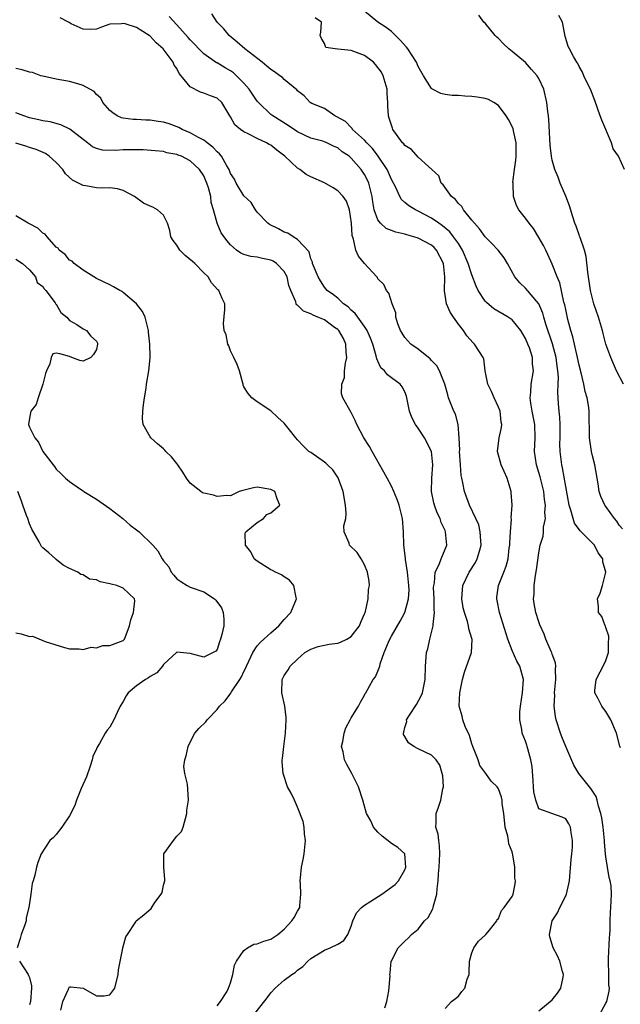
# Model space of a CAD drawing. Units: inches. Extents: x 2598000 to 2601000, y 1497000 to 1500000.
# Drawn here: x 2598296 to 2598385, y 1498757 to 1498903 of the extents above; entities that cross this region are included whole.
import ezdxf

# ---------------------------------------------------------------- set-up
doc = ezdxf.new("R2010")
doc.units = ezdxf.units.IN
doc.header["$MEASUREMENT"] = 0
doc.layers.add('LD25981497_2ft', color=254, linetype='Continuous')

msp = doc.modelspace()

# ---------------------------------------------------------------- linework, layer by layer
at = {"layer": 'LD25981497_2ft'}
for points, elevation in [([(2598385.45, 1498827.45), (2598385, 1498828.02), (2598384.62, 1498828.62), (2598384.28, 1498829), (2598383, 1498830.78), (2598382.82, 1498831), (2598382.26, 1498832.26), (2598382.01, 1498833), (2598381.86, 1498834.14), (2598381.37, 1498837), (2598381, 1498838.36), (2598380.85, 1498839), (2598380.53, 1498841), (2598380.51, 1498845), (2598380.45, 1498845.55), (2598380.2, 1498847), (2598379.92, 1498847.92), (2598379.71, 1498849), (2598379.31, 1498850.69), (2598379, 1498851.87), (2598378.77, 1498853), (2598378.06, 1498856.06), (2598377.78, 1498857), (2598377.33, 1498858.67), (2598377, 1498860.13), (2598376.86, 1498860.86), (2598376.74, 1498861.26), (2598376.11, 1498864.11), (2598375.72, 1498865), (2598375, 1498866.93), (2598374.35, 1498868.35), (2598374.03, 1498869), (2598373.67, 1498869.67), (2598373, 1498870.87), (2598372.21, 1498872.21), (2598371.54, 1498873), (2598371, 1498873.75), (2598370, 1498875), (2598369.64, 1498875.64), (2598369.21, 1498877), (2598369.17, 1498878.83), (2598369.14, 1498879), (2598369.13, 1498879.13), (2598369.37, 1498881), (2598369.58, 1498882.42), (2598369.61, 1498883), (2598369.62, 1498883.62), (2598369.61, 1498885), (2598369.2, 1498886.8), (2598369.14, 1498887.14), (2598368.48, 1498888.48), (2598368.13, 1498889), (2598367, 1498890.54), (2598366.29, 1498891), (2598365.47, 1498891.47), (2598365, 1498891.61), (2598363.81, 1498891.81), (2598363, 1498891.91), (2598361.94, 1498891.94), (2598361, 1498892.04), (2598360.05, 1498892.05), (2598359, 1498892.2), (2598358.37, 1498892.37), (2598357.05, 1498893.05), (2598357, 1498893.09), (2598355.8, 1498895), (2598355, 1498896.37), (2598354.72, 1498897), (2598353.44, 1498899), (2598353.25, 1498899.25), (2598352.32, 1498900.32), (2598351.59, 1498901), (2598351, 1498901.59), (2598350.21, 1498902.21), (2598348.98, 1498903), (2598347, 1498904.62)], 9108), ([(2598359, 1498755.96), (2598359.97, 1498757), (2598360.57, 1498757.43), (2598361, 1498757.79), (2598361.52, 1498758.48), (2598361.94, 1498759), (2598362.32, 1498760.32), (2598362.59, 1498761), (2598362.62, 1498761.38), (2598362.65, 1498763), (2598363, 1498764.25), (2598363.28, 1498765), (2598363.99, 1498766.01), (2598365, 1498766.89), (2598365.1, 1498767), (2598365.64, 1498767.64), (2598366.71, 1498769), (2598366.78, 1498769.22), (2598367, 1498769.37), (2598367.44, 1498770.56), (2598367.84, 1498771), (2598369, 1498772.67), (2598369.17, 1498773), (2598369.48, 1498774.52), (2598369.52, 1498775), (2598369.4, 1498775.4), (2598369.41, 1498777), (2598369.12, 1498778.88), (2598369, 1498779.29), (2598368.52, 1498780.52), (2598368.46, 1498781), (2598368.35, 1498781.64), (2598367.99, 1498783), (2598367.75, 1498785), (2598367.53, 1498786.47), (2598367.51, 1498787), (2598367.43, 1498787.43), (2598367, 1498788.7), (2598366.79, 1498789), (2598365.86, 1498789.86), (2598365.09, 1498791), (2598364.18, 1498792.18), (2598363.92, 1498793), (2598363.26, 1498794.74), (2598363.14, 1498795), (2598363, 1498795.4), (2598362.63, 1498796.63), (2598362, 1498798), (2598361.64, 1498799), (2598361.54, 1498799.54), (2598361.12, 1498801), (2598361.21, 1498803), (2598361.6, 1498805), (2598361.89, 1498806.11), (2598362.95, 1498809), (2598363.04, 1498810.96), (2598363, 1498811.12), (2598362.53, 1498812.53), (2598362.49, 1498813), (2598362.34, 1498813.66), (2598361.88, 1498815), (2598361.7, 1498815.7), (2598361.5, 1498817), (2598361.62, 1498818.38), (2598361.65, 1498819), (2598362.6, 1498821), (2598363.54, 1498822.46), (2598363.81, 1498823), (2598364.13, 1498824.13), (2598364.4, 1498825), (2598364.33, 1498825.67), (2598364.26, 1498827), (2598364.03, 1498828.03), (2598363.6, 1498829), (2598362.66, 1498831), (2598361.88, 1498833), (2598361.67, 1498834.33), (2598361.51, 1498835), (2598361.42, 1498835.42), (2598361.33, 1498837), (2598361.18, 1498839), (2598361.19, 1498839.19), (2598361.12, 1498841), (2598360.95, 1498843), (2598360.54, 1498844.54), (2598360.32, 1498845), (2598359.54, 1498847), (2598359.41, 1498847.41), (2598358.96, 1498849), (2598358.17, 1498851), (2598357.76, 1498851.76), (2598357, 1498852.57), (2598356.8, 1498852.8), (2598355, 1498854.24), (2598353.92, 1498855), (2598353, 1498856), (2598352.61, 1498856.61), (2598352.38, 1498857), (2598351.96, 1498858.03), (2598351.67, 1498859), (2598351.65, 1498859.65), (2598351.09, 1498861), (2598350.6, 1498862.6), (2598350.27, 1498863), (2598349.87, 1498863.87), (2598349, 1498864.72), (2598348.91, 1498864.91), (2598348.83, 1498865), (2598347, 1498867.02), (2598346.11, 1498868.11), (2598345.71, 1498869), (2598345.37, 1498870.63), (2598345.16, 1498871.16), (2598345.04, 1498873), (2598344.73, 1498875), (2598344.29, 1498876.29), (2598343.78, 1498877), (2598343, 1498877.86), (2598342.29, 1498878.29), (2598341.01, 1498879.01), (2598339, 1498879.94), (2598338.29, 1498880.29), (2598337.36, 1498881), (2598337, 1498881.22), (2598335.1, 1498883), (2598333.89, 1498883.89), (2598333, 1498884.64), (2598332.75, 1498884.75), (2598332.36, 1498885), (2598331, 1498885.64), (2598329.64, 1498886.36), (2598329, 1498886.64), (2598328.47, 1498887), (2598327.66, 1498887.66), (2598327, 1498888.86), (2598326.9, 1498889), (2598325.72, 1498891), (2598325, 1498891.67), (2598324.01, 1498892.01), (2598323, 1498892.41), (2598322.54, 1498892.54), (2598321, 1498893.36), (2598319.63, 1498895), (2598319.33, 1498895.33), (2598319, 1498896.06), (2598318.58, 1498896.58), (2598318.46, 1498897), (2598316.96, 1498899), (2598315.89, 1498899.89), (2598315, 1498900.91), (2598314.88, 1498901), (2598313, 1498902.19), (2598311.27, 1498902.73), (2598311, 1498902.8), (2598310.74, 1498902.74), (2598309, 1498902.67), (2598307.74, 1498902.26), (2598307, 1498901.96), (2598306.12, 1498901.88), (2598305, 1498901.94), (2598303.25, 1498902.75), (2598302.92, 1498902.92), (2598302.81, 1498903), (2598301.61, 1498903.61)], 9116), ([(2598373, 1498755.6), (2598375, 1498757.25), (2598375.76, 1498758.24), (2598376.26, 1498759), (2598376.62, 1498760.62), (2598376.68, 1498761), (2598376.51, 1498761.49), (2598376.14, 1498763), (2598375.8, 1498763.8), (2598375.13, 1498765), (2598374.62, 1498766.62), (2598374.6, 1498767), (2598375, 1498769), (2598375.8, 1498770.2), (2598376.11, 1498771), (2598377, 1498772.76), (2598377.11, 1498773), (2598377.46, 1498774.54), (2598377.55, 1498775), (2598377.62, 1498775.62), (2598377.82, 1498778.18), (2598377.92, 1498779), (2598377.99, 1498779.99), (2598378.03, 1498781), (2598377.81, 1498782.19), (2598377.7, 1498783), (2598377.48, 1498783.48), (2598377, 1498784.23), (2598376.47, 1498784.47), (2598374.93, 1498785), (2598373, 1498785.72), (2598372.55, 1498787), (2598372.26, 1498788.26), (2598372.22, 1498789), (2598372.13, 1498789.87), (2598372.01, 1498792.01), (2598371.82, 1498793), (2598371.34, 1498794.66), (2598371.26, 1498795), (2598371.19, 1498795.19), (2598371, 1498795.8), (2598370.52, 1498797), (2598370.46, 1498797.54), (2598370.16, 1498799), (2598370.18, 1498800.18), (2598370.27, 1498801), (2598370.57, 1498803), (2598370.71, 1498805), (2598370.16, 1498807), (2598369.71, 1498807.71), (2598369, 1498809.33), (2598368.37, 1498811), (2598367.11, 1498815), (2598366.79, 1498816.79), (2598366.74, 1498817), (2598366.75, 1498817.25), (2598366.97, 1498819), (2598367.75, 1498821), (2598368.12, 1498821.88), (2598368.4, 1498823), (2598368.58, 1498824.58), (2598368.66, 1498825), (2598368.66, 1498825.34), (2598368.76, 1498827), (2598368.91, 1498828.91), (2598368.89, 1498829.11), (2598369.03, 1498831), (2598368.89, 1498832.89), (2598368.86, 1498833), (2598368.25, 1498835), (2598367.37, 1498837), (2598366.82, 1498839), (2598367.07, 1498841), (2598367.42, 1498842.58), (2598367.45, 1498843), (2598367.38, 1498843.38), (2598367.24, 1498845), (2598367, 1498845.6), (2598366.33, 1498847), (2598365.93, 1498847.93), (2598365.39, 1498849), (2598365, 1498851), (2598364.8, 1498852.8), (2598364.71, 1498853), (2598364.14, 1498853.86), (2598363.42, 1498855), (2598363.19, 1498855.19), (2598362.24, 1498856.24), (2598361.76, 1498857), (2598361, 1498857.98), (2598360.26, 1498859), (2598359.75, 1498859.75), (2598359.23, 1498861), (2598358.93, 1498862.93), (2598358.97, 1498865.03), (2598358.76, 1498867), (2598357.75, 1498869), (2598357.38, 1498869.38), (2598357, 1498869.72), (2598355, 1498870.8), (2598354.35, 1498871), (2598353.28, 1498871.28), (2598353, 1498871.37), (2598351.66, 1498871.66), (2598351, 1498871.94), (2598350.22, 1498872.22), (2598349.38, 1498873), (2598349, 1498873.52), (2598348.44, 1498875), (2598348.21, 1498876.21), (2598348.12, 1498877), (2598347.82, 1498878.18), (2598347.64, 1498879), (2598347.44, 1498879.44), (2598347, 1498880.27), (2598346.5, 1498881), (2598345, 1498882.73), (2598344.68, 1498883), (2598343.67, 1498883.67), (2598343, 1498884.23), (2598342.44, 1498884.44), (2598341.39, 1498885), (2598341, 1498885.16), (2598340.77, 1498885.23), (2598339, 1498885.69), (2598337, 1498886.62), (2598335.58, 1498887.58), (2598333.29, 1498889), (2598333, 1498889.23), (2598331.16, 1498891), (2598331, 1498891.19), (2598330.26, 1498892.26), (2598329.78, 1498893), (2598329, 1498893.91), (2598327.91, 1498895), (2598327.43, 1498895.43), (2598327, 1498895.73), (2598326.18, 1498896.18), (2598325, 1498896.9), (2598324.92, 1498896.92), (2598323, 1498898.26), (2598322.27, 1498899), (2598321.67, 1498899.67), (2598321, 1498900.35), (2598320.7, 1498900.7), (2598319, 1498902.57), (2598317.83, 1498903.83)], 9114), ([(2598382.05, 1498755), (2598383, 1498756.73), (2598383.13, 1498757), (2598383.49, 1498758.51), (2598383.51, 1498759), (2598383.45, 1498759.45), (2598383.45, 1498761), (2598383.38, 1498763), (2598383.4, 1498763.4), (2598383.51, 1498766.49), (2598383.57, 1498767), (2598383.62, 1498767.62), (2598383.62, 1498769), (2598383.67, 1498770.33), (2598383.73, 1498771), (2598383.84, 1498773), (2598383.76, 1498774.24), (2598383.64, 1498775), (2598383.47, 1498775.47), (2598383, 1498778.54), (2598382.94, 1498779), (2598382.77, 1498780.77), (2598382.77, 1498781), (2598382.58, 1498783), (2598382.38, 1498784.38), (2598382.26, 1498785), (2598381.91, 1498786.09), (2598381.7, 1498787), (2598381.53, 1498787.53), (2598380.77, 1498788.77), (2598380.56, 1498789), (2598378.97, 1498791), (2598378.21, 1498792.21), (2598377, 1498794.99), (2598376.44, 1498796.44), (2598376.23, 1498797), (2598375.59, 1498799), (2598375.49, 1498799.49), (2598375.3, 1498801), (2598375.36, 1498802.64), (2598375.34, 1498803), (2598375.53, 1498805), (2598375.46, 1498806.54), (2598375.51, 1498807), (2598375.49, 1498807.49), (2598375, 1498808.76), (2598374.95, 1498808.95), (2598374.83, 1498809.17), (2598374.03, 1498811), (2598373.77, 1498811.77), (2598373.15, 1498813.15), (2598373, 1498813.57), (2598372.56, 1498815), (2598372.3, 1498816.3), (2598372.22, 1498817), (2598372.3, 1498817.7), (2598372.31, 1498819), (2598372.5, 1498820.5), (2598372.66, 1498821.34), (2598373, 1498823.9), (2598373.21, 1498825), (2598373.62, 1498826.38), (2598373.67, 1498827), (2598373.68, 1498827.68), (2598373.97, 1498829), (2598373.9, 1498829.9), (2598373.98, 1498831), (2598373.85, 1498831.85), (2598373.74, 1498833), (2598373.19, 1498835.19), (2598373, 1498835.85), (2598372.64, 1498837), (2598372.37, 1498839), (2598372.47, 1498841), (2598372.41, 1498843), (2598372.01, 1498845), (2598371.79, 1498846.21), (2598371.69, 1498847), (2598371.78, 1498847.78), (2598371.84, 1498849), (2598372.18, 1498851), (2598372.06, 1498852.06), (2598372.04, 1498853), (2598371.58, 1498854.42), (2598371.37, 1498855), (2598371, 1498855.84), (2598370.29, 1498857), (2598369, 1498858.59), (2598368.41, 1498859), (2598366.26, 1498860.26), (2598365.17, 1498861.17), (2598365, 1498861.37), (2598363.94, 1498863), (2598363.64, 1498863.64), (2598363, 1498865.3), (2598362.47, 1498867), (2598361.62, 1498869), (2598361, 1498869.97), (2598360.28, 1498871), (2598359.72, 1498871.72), (2598358.64, 1498872.64), (2598358.06, 1498873), (2598357, 1498873.78), (2598355, 1498874.82), (2598354.61, 1498875), (2598353.61, 1498875.61), (2598353, 1498876.11), (2598352.53, 1498876.53), (2598352.26, 1498877), (2598351.64, 1498878.36), (2598351, 1498879.55), (2598350.58, 1498880.58), (2598350.38, 1498881), (2598349.01, 1498883.01), (2598348.16, 1498884.16), (2598347.32, 1498885), (2598347, 1498885.38), (2598345.21, 1498887), (2598345.14, 1498887.14), (2598345, 1498887.26), (2598344.17, 1498888.17), (2598342.87, 1498888.88), (2598342.55, 1498889), (2598341, 1498890.1), (2598339.13, 1498890.87), (2598338.9, 1498891), (2598337.99, 1498891.99), (2598337, 1498892.74), (2598336.88, 1498892.88), (2598335, 1498894.45), (2598334.73, 1498894.73), (2598334.37, 1498895), (2598333.56, 1498895.56), (2598333, 1498895.92), (2598332.44, 1498896.44), (2598331.71, 1498897), (2598329.16, 1498899), (2598328.01, 1498900.01), (2598326.79, 1498901), (2598326, 1498902), (2598325.02, 1498903), (2598324.21, 1498904.21)], 9112), ([(2598385.19, 1498794.81), (2598385.07, 1498795.07), (2598384.56, 1498797), (2598383.75, 1498799), (2598383, 1498800.23), (2598382.65, 1498800.65), (2598382.38, 1498801), (2598381.78, 1498802.22), (2598381.34, 1498803), (2598381.35, 1498803.35), (2598381.55, 1498805), (2598382.12, 1498806.12), (2598382.59, 1498807), (2598383, 1498807.85), (2598383.37, 1498809), (2598383.4, 1498810.6), (2598383.45, 1498811), (2598383.43, 1498811.43), (2598383, 1498812.75), (2598382.93, 1498812.93), (2598382.88, 1498813), (2598382.37, 1498814.37), (2598381.89, 1498815), (2598381.9, 1498815.9), (2598381.73, 1498817), (2598382.13, 1498817.87), (2598382.5, 1498819), (2598382.99, 1498821), (2598382.52, 1498822.52), (2598382.52, 1498823), (2598381.86, 1498823.86), (2598381.29, 1498825), (2598381, 1498825.31), (2598379.14, 1498827.14), (2598378.3, 1498828.3), (2598378.09, 1498829), (2598377.78, 1498830.22), (2598377.51, 1498831), (2598376.54, 1498836.54), (2598376.42, 1498837), (2598376.18, 1498839), (2598376.14, 1498840.14), (2598376.16, 1498841), (2598376.15, 1498843), (2598376.11, 1498844.11), (2598376.01, 1498845), (2598375.93, 1498846.07), (2598375.84, 1498847.84), (2598375.9, 1498849), (2598375.93, 1498850.07), (2598375.85, 1498851), (2598375.72, 1498851.72), (2598375.56, 1498853), (2598375.04, 1498855.04), (2598374.06, 1498857.94), (2598373.74, 1498859), (2598373.58, 1498859.58), (2598372.98, 1498860.98), (2598371, 1498863.35), (2598370.14, 1498864.14), (2598369.4, 1498865), (2598368.32, 1498867), (2598367.83, 1498867.83), (2598366.93, 1498869), (2598366, 1498870), (2598365, 1498870.97), (2598364.16, 1498872.16), (2598363.38, 1498873), (2598363, 1498873.48), (2598361.74, 1498875), (2598361.5, 1498875.5), (2598361, 1498875.93), (2598360.54, 1498876.54), (2598359.97, 1498877), (2598358.73, 1498878.73), (2598358.41, 1498879), (2598358.06, 1498880.06), (2598355, 1498882.88), (2598353.98, 1498883.98), (2598353, 1498884.58), (2598352.83, 1498884.83), (2598352.66, 1498885), (2598351.75, 1498886.25), (2598351.23, 1498887), (2598351.16, 1498887.16), (2598351, 1498887.62), (2598350.69, 1498888.69), (2598350.58, 1498889), (2598350.47, 1498890.47), (2598350.47, 1498891), (2598350.35, 1498892.35), (2598350.35, 1498893), (2598349.77, 1498895), (2598349.51, 1498895.51), (2598348.65, 1498896.65), (2598348.32, 1498897), (2598347, 1498897.99), (2598345, 1498898.74), (2598343.03, 1498898.97), (2598342.62, 1498899), (2598341.2, 1498899.2), (2598341, 1498899.78), (2598340.55, 1498900.55), (2598340.36, 1498901), (2598340.49, 1498901.51), (2598340.59, 1498903), (2598339.65, 1498903.65)], 9110), ([(2598385.64, 1498849), (2598384.6, 1498851), (2598383.72, 1498853), (2598383, 1498854.97), (2598382.59, 1498856.59), (2598382.47, 1498857), (2598381.87, 1498859), (2598381.22, 1498861), (2598381, 1498861.77), (2598380.71, 1498863), (2598380.29, 1498865.71), (2598380.03, 1498868.03), (2598379.8, 1498869), (2598379.14, 1498870.86), (2598379.08, 1498871.08), (2598379, 1498871.27), (2598378.56, 1498872.56), (2598378.37, 1498873), (2598378.05, 1498873.95), (2598377.58, 1498875.58), (2598377, 1498877.07), (2598376.17, 1498879), (2598375.87, 1498879.87), (2598375.39, 1498881), (2598375, 1498882.39), (2598374.86, 1498883), (2598374.67, 1498884.67), (2598374.48, 1498888.48), (2598374.43, 1498889), (2598374.34, 1498889.66), (2598374.2, 1498891), (2598373.73, 1498893), (2598373, 1498894.59), (2598372.76, 1498895), (2598371.92, 1498895.92), (2598371, 1498896.95), (2598369, 1498898.61), (2598368.51, 1498899), (2598367.73, 1498899.73), (2598367, 1498900.54), (2598366.73, 1498900.73), (2598366.46, 1498901), (2598365, 1498902.82), (2598364.77, 1498903), (2598364.03, 1498904.03)], 9106), ([(2598385.75, 1498881), (2598384.9, 1498883), (2598384.1, 1498884.1), (2598383.82, 1498885), (2598382.37, 1498888.37), (2598382.14, 1498889), (2598381.33, 1498891.33), (2598380.7, 1498893), (2598380.37, 1498893.63), (2598379.69, 1498895), (2598379.51, 1498895.51), (2598379, 1498896.38), (2598378.8, 1498896.8), (2598378.64, 1498897), (2598378.15, 1498897.85), (2598377.57, 1498899), (2598377.37, 1498899.37), (2598376.91, 1498900.91), (2598376.87, 1498901), (2598376.87, 1498901.13), (2598376.51, 1498903), (2598375.99, 1498903.99)], 9104), ([(2598350.04, 1498756.04), (2598350.32, 1498757), (2598350.6, 1498758.6), (2598350.8, 1498760.8), (2598350.79, 1498761), (2598350.8, 1498761.2), (2598350.98, 1498763), (2598351, 1498763.08), (2598351.99, 1498765), (2598353, 1498766.01), (2598353.54, 1498766.46), (2598354.02, 1498767), (2598355, 1498767.79), (2598355.96, 1498769), (2598356.46, 1498769.54), (2598357.18, 1498770.82), (2598357.22, 1498771), (2598357.26, 1498771.26), (2598357.79, 1498773), (2598357.81, 1498773.81), (2598357.98, 1498775), (2598358.01, 1498776.01), (2598358.11, 1498777), (2598358.23, 1498779), (2598358.18, 1498780.18), (2598358.06, 1498781), (2598357.96, 1498781.96), (2598357.61, 1498783), (2598357.68, 1498783.68), (2598357.66, 1498785), (2598358.05, 1498785.95), (2598358.38, 1498787), (2598358.69, 1498788.69), (2598358.76, 1498789), (2598358.65, 1498790.65), (2598358.58, 1498791), (2598358.24, 1498792.24), (2598357.68, 1498793), (2598357, 1498793.71), (2598355, 1498794.67), (2598354.34, 1498795), (2598353.54, 1498795.54), (2598353, 1498796.52), (2598352.8, 1498796.8), (2598352.78, 1498797), (2598352.85, 1498797.15), (2598353, 1498797.83), (2598353.29, 1498798.71), (2598353.27, 1498799), (2598353.68, 1498799.68), (2598354.72, 1498801.28), (2598355.45, 1498802.55), (2598355.63, 1498803), (2598355.77, 1498803.76), (2598356.04, 1498805), (2598356.08, 1498807), (2598356.26, 1498809), (2598356.42, 1498809.58), (2598356.74, 1498811), (2598357, 1498812.01), (2598357.21, 1498813), (2598357.21, 1498813.21), (2598357.42, 1498815), (2598357.39, 1498815.39), (2598357.38, 1498817), (2598357.3, 1498818.7), (2598357.31, 1498819), (2598357.42, 1498819.42), (2598357.54, 1498821), (2598358.13, 1498822.13), (2598358.42, 1498823), (2598359.29, 1498825), (2598359.09, 1498827), (2598359, 1498827.22), (2598358.41, 1498828.41), (2598358.26, 1498829), (2598357.83, 1498829.83), (2598357.42, 1498831), (2598357.33, 1498831.33), (2598356.97, 1498833), (2598357.04, 1498835), (2598357.18, 1498837), (2598357, 1498839), (2598355.96, 1498841), (2598355, 1498842.45), (2598354.61, 1498843), (2598354.05, 1498844.05), (2598353.72, 1498845), (2598353.32, 1498847), (2598353.25, 1498847.25), (2598353, 1498847.89), (2598352.62, 1498848.62), (2598352.32, 1498849), (2598351, 1498849.96), (2598350.41, 1498850.41), (2598349.99, 1498851), (2598349.44, 1498851.44), (2598349, 1498852.44), (2598348.81, 1498852.81), (2598348.75, 1498853.25), (2598348.21, 1498855), (2598347.87, 1498855.87), (2598347.4, 1498857), (2598347, 1498857.61), (2598345.97, 1498859), (2598345.57, 1498859.57), (2598345, 1498860.07), (2598344.55, 1498860.55), (2598343.87, 1498861), (2598343, 1498861.82), (2598342.36, 1498862.36), (2598341.42, 1498863), (2598341.23, 1498863.23), (2598341, 1498863.47), (2598340.41, 1498864.41), (2598340.07, 1498865), (2598339.36, 1498866.64), (2598339.23, 1498867), (2598339.21, 1498867.21), (2598339, 1498867.71), (2598338.75, 1498868.75), (2598337, 1498870.61), (2598336.33, 1498871), (2598335.55, 1498871.55), (2598335, 1498871.68), (2598334.18, 1498872.18), (2598332.83, 1498872.83), (2598332.59, 1498873), (2598331, 1498874.65), (2598330.71, 1498875), (2598330.08, 1498876.08), (2598329, 1498877.08), (2598327.85, 1498879), (2598327.57, 1498879.57), (2598327, 1498880.44), (2598326.85, 1498880.85), (2598326.79, 1498881), (2598326.45, 1498881.55), (2598325.68, 1498883), (2598325.38, 1498883.38), (2598325, 1498883.67), (2598324.37, 1498884.37), (2598323.51, 1498885), (2598323, 1498885.39), (2598322.2, 1498885.8), (2598321, 1498886.5), (2598319.8, 1498887), (2598319.29, 1498887.29), (2598317.84, 1498887.84), (2598317, 1498888.1), (2598316.19, 1498888.19), (2598315, 1498888.37), (2598314.35, 1498888.35), (2598313, 1498888.45), (2598312.46, 1498888.46), (2598311, 1498888.68), (2598310.74, 1498888.74), (2598310.11, 1498889), (2598309.45, 1498889.45), (2598309, 1498889.84), (2598307.95, 1498891), (2598307.64, 1498891.64), (2598307, 1498892.18), (2598306.64, 1498892.64), (2598306.03, 1498893), (2598305, 1498893.56), (2598304.23, 1498893.77), (2598303, 1498894.14), (2598301, 1498894.48), (2598299, 1498894.91), (2598298.69, 1498895), (2598297.48, 1498895.48), (2598297, 1498895.53), (2598295.9, 1498895.9), (2598295, 1498896.06)], 9118), ([(2598330.46, 1498755), (2598332.47, 1498757.53), (2598333, 1498758.29), (2598333.66, 1498759), (2598335, 1498760.17), (2598336.16, 1498761), (2598336.66, 1498761.34), (2598337, 1498761.64), (2598337.81, 1498762.19), (2598338.52, 1498763), (2598339, 1498763.42), (2598341, 1498764.63), (2598341.89, 1498765), (2598343, 1498765.53), (2598343.91, 1498766.09), (2598344.5, 1498767), (2598345, 1498768.2), (2598345.27, 1498769), (2598345.79, 1498770.21), (2598346.52, 1498771), (2598347, 1498771.37), (2598347.95, 1498771.95), (2598349.56, 1498773), (2598351.55, 1498774.45), (2598352.07, 1498775), (2598353, 1498776.61), (2598353.15, 1498777), (2598353.02, 1498779.02), (2598351.96, 1498779.96), (2598351, 1498780.53), (2598349.63, 1498781.63), (2598349, 1498782.24), (2598348.31, 1498783), (2598347.91, 1498783.91), (2598347.28, 1498785), (2598346.72, 1498787), (2598346.1, 1498789), (2598345.12, 1498791), (2598344.33, 1498792.33), (2598344, 1498793), (2598343.78, 1498794.22), (2598343.58, 1498795), (2598343.73, 1498795.73), (2598343.95, 1498797), (2598344.21, 1498797.79), (2598344.87, 1498799), (2598345, 1498799.26), (2598346.1, 1498801), (2598346.37, 1498801.63), (2598347, 1498802.66), (2598347.11, 1498802.89), (2598347.2, 1498803), (2598348.29, 1498805), (2598348.63, 1498805.37), (2598349, 1498806.26), (2598349.25, 1498807), (2598349.31, 1498807.31), (2598349.93, 1498809), (2598350.56, 1498810.56), (2598350.77, 1498811), (2598351, 1498811.43), (2598352.31, 1498813.69), (2598353, 1498815), (2598353.55, 1498817), (2598353.65, 1498818.35), (2598353.62, 1498819), (2598353.42, 1498821), (2598353.1, 1498822.9), (2598353.1, 1498823.1), (2598352.86, 1498825), (2598352.81, 1498827), (2598352.64, 1498829), (2598352.14, 1498831), (2598351.84, 1498831.84), (2598351.38, 1498833), (2598351, 1498833.82), (2598350.36, 1498835), (2598349.89, 1498835.89), (2598348.11, 1498839), (2598347.73, 1498839.73), (2598346.91, 1498841), (2598345.86, 1498843), (2598345.59, 1498843.59), (2598345, 1498844.82), (2598343.77, 1498847), (2598343.56, 1498847.56), (2598343.59, 1498849), (2598344.01, 1498849.99), (2598344.02, 1498851), (2598344.14, 1498852.14), (2598344.33, 1498853), (2598344.27, 1498853.73), (2598344.18, 1498855), (2598343.84, 1498855.84), (2598343.14, 1498857), (2598343, 1498857.15), (2598342.51, 1498857.49), (2598341, 1498858.61), (2598340.04, 1498859), (2598339.32, 1498859.32), (2598339, 1498859.51), (2598337.9, 1498859.9), (2598337, 1498860.79), (2598336.85, 1498860.85), (2598336.77, 1498861), (2598336.73, 1498861.27), (2598336, 1498863), (2598335.72, 1498863.72), (2598335.43, 1498865), (2598335, 1498865.8), (2598333.84, 1498867), (2598333.34, 1498867.34), (2598333, 1498867.52), (2598331.75, 1498867.75), (2598331, 1498867.96), (2598330.04, 1498868.04), (2598329, 1498868.35), (2598328.54, 1498868.54), (2598327.88, 1498869), (2598327, 1498869.79), (2598326.44, 1498870.44), (2598325.6, 1498871.6), (2598325.02, 1498873), (2598324.47, 1498875), (2598324.1, 1498876.1), (2598324.05, 1498877), (2598323.7, 1498878.3), (2598323.47, 1498879), (2598323.34, 1498879.34), (2598323, 1498880.06), (2598322.37, 1498881), (2598321, 1498882.31), (2598319.67, 1498883), (2598319.18, 1498883.18), (2598319, 1498883.27), (2598317.52, 1498883.52), (2598317, 1498883.68), (2598315.78, 1498883.78), (2598313.95, 1498883.95), (2598313, 1498883.94), (2598311.97, 1498883.97), (2598311, 1498883.94), (2598309.85, 1498883.85), (2598307.89, 1498883.89), (2598307, 1498884.16), (2598306.42, 1498884.42), (2598305.66, 1498885), (2598305, 1498885.48), (2598303.02, 1498887.02), (2598301.67, 1498887.67), (2598300.11, 1498888.11), (2598299, 1498888.29), (2598298.43, 1498888.43), (2598297, 1498888.72), (2598296.17, 1498889), (2598295, 1498889.46)], 9120), ([(2598325, 1498756.36), (2598325.53, 1498757), (2598326.45, 1498758.45), (2598326.7, 1498759), (2598327, 1498759.76), (2598327.35, 1498761), (2598327.59, 1498762.41), (2598327.88, 1498763), (2598329, 1498764.58), (2598329.53, 1498765), (2598330.48, 1498765.52), (2598331, 1498765.57), (2598331.99, 1498766.01), (2598333, 1498766.29), (2598334.07, 1498767), (2598335, 1498767.76), (2598336.17, 1498769), (2598336.48, 1498769.52), (2598337, 1498770.47), (2598337.32, 1498771), (2598337.32, 1498771.32), (2598337.48, 1498773), (2598337.45, 1498774.55), (2598337.4, 1498775), (2598337.43, 1498775.43), (2598337.61, 1498777), (2598337.85, 1498778.15), (2598337.99, 1498779), (2598338.18, 1498781), (2598338.03, 1498781.97), (2598337.97, 1498783), (2598337.85, 1498783.85), (2598337, 1498785.95), (2598336.52, 1498787), (2598336.06, 1498788.06), (2598335.51, 1498789), (2598334.87, 1498791), (2598334.72, 1498792.72), (2598334.72, 1498793), (2598334.76, 1498793.24), (2598334.93, 1498795), (2598335.22, 1498797), (2598335.32, 1498799), (2598335.31, 1498799.31), (2598335.08, 1498801), (2598334.66, 1498803), (2598334.71, 1498805), (2598335, 1498805.57), (2598335.58, 1498806.42), (2598335.9, 1498807), (2598337, 1498808.02), (2598338.1, 1498809), (2598339, 1498809.54), (2598340.06, 1498809.93), (2598341, 1498810.09), (2598341.74, 1498810.26), (2598343, 1498810.41), (2598343.43, 1498810.57), (2598344.36, 1498811), (2598345, 1498811.38), (2598346.24, 1498813), (2598346.44, 1498813.56), (2598347, 1498814.77), (2598347.09, 1498815), (2598347.14, 1498815.14), (2598347.53, 1498817), (2598347.59, 1498818.41), (2598347.72, 1498819), (2598347.67, 1498819.67), (2598347.45, 1498821), (2598347, 1498822.1), (2598346.48, 1498823), (2598345.91, 1498823.91), (2598344.76, 1498825), (2598344.68, 1498825.32), (2598343.97, 1498827), (2598343.91, 1498827.91), (2598344.19, 1498829), (2598344.27, 1498829.73), (2598344.17, 1498831), (2598343.81, 1498833), (2598343.06, 1498835.06), (2598342.27, 1498836.27), (2598341.45, 1498837), (2598341.22, 1498837.22), (2598341, 1498837.4), (2598339, 1498838.81), (2598338.7, 1498839), (2598337.83, 1498839.83), (2598337, 1498840.73), (2598336.72, 1498841), (2598335.79, 1498842.21), (2598335, 1498843.19), (2598334.04, 1498844.04), (2598333, 1498845.06), (2598331, 1498846.38), (2598330.19, 1498847), (2598329.65, 1498847.65), (2598329, 1498848.6), (2598328.87, 1498848.87), (2598328.87, 1498849), (2598328.85, 1498849.15), (2598328.32, 1498851), (2598327.97, 1498851.97), (2598327.51, 1498853), (2598327, 1498853.99), (2598326.74, 1498854.74), (2598326.6, 1498855), (2598326.35, 1498856.35), (2598326.07, 1498857), (2598325.96, 1498858.04), (2598326.16, 1498860.16), (2598326.13, 1498861), (2598325.77, 1498861.77), (2598325.24, 1498863), (2598325.1, 1498863.1), (2598324.15, 1498864.15), (2598323.65, 1498865), (2598323, 1498865.63), (2598321.66, 1498867), (2598321.32, 1498867.32), (2598320.22, 1498868.22), (2598319.45, 1498869), (2598319, 1498869.75), (2598318.44, 1498870.44), (2598318.12, 1498871), (2598317.94, 1498871.94), (2598317.6, 1498873), (2598317, 1498874.23), (2598316.11, 1498875), (2598315.39, 1498875.39), (2598315, 1498875.53), (2598314.02, 1498876.02), (2598312.68, 1498877), (2598311, 1498877.87), (2598310.12, 1498878.12), (2598309, 1498878.27), (2598307.75, 1498878.25), (2598307, 1498878.31), (2598305.43, 1498878.57), (2598305, 1498878.63), (2598304.31, 1498879), (2598303.42, 1498879.42), (2598302.38, 1498880.38), (2598301.99, 1498881), (2598301, 1498882.05), (2598299.93, 1498883), (2598299.39, 1498883.39), (2598298, 1498884), (2598297, 1498884.3), (2598296.49, 1498884.49), (2598295, 1498884.96)], 9122), ([(2598301.69, 1498755.69), (2598301.99, 1498757), (2598302.81, 1498758.81), (2598302.87, 1498759), (2598303, 1498759.18), (2598303.18, 1498759.18), (2598305, 1498758.97), (2598307, 1498757.84), (2598308.16, 1498757.84), (2598309, 1498757.97), (2598309.74, 1498759), (2598310.25, 1498761), (2598310.28, 1498761.72), (2598310.96, 1498764.96), (2598310.95, 1498765), (2598311.38, 1498766.62), (2598311.61, 1498767), (2598312.86, 1498768.86), (2598312.94, 1498769), (2598314.07, 1498769.93), (2598315.15, 1498770.85), (2598315.73, 1498771.73), (2598316.68, 1498773), (2598316.78, 1498773.22), (2598317, 1498774.35), (2598317.18, 1498775), (2598317.19, 1498775.19), (2598317.03, 1498777), (2598317.05, 1498778.95), (2598317.06, 1498779), (2598318.5, 1498781), (2598319, 1498781.62), (2598319.68, 1498782.32), (2598319.94, 1498783), (2598320.47, 1498785), (2598320.47, 1498785.53), (2598320.73, 1498787), (2598320.63, 1498788.63), (2598320.6, 1498789.4), (2598320.2, 1498791), (2598320.04, 1498792.04), (2598320.18, 1498793), (2598320.39, 1498793.61), (2598320.66, 1498795), (2598321, 1498795.63), (2598321.7, 1498797), (2598322.29, 1498797.71), (2598323.32, 1498798.68), (2598323.52, 1498799), (2598325, 1498800.54), (2598325.35, 1498801), (2598326.18, 1498801.82), (2598327.04, 1498802.96), (2598327.14, 1498803.14), (2598328.41, 1498805), (2598328.63, 1498805.37), (2598329, 1498806.17), (2598329.28, 1498806.72), (2598329.37, 1498807), (2598329.74, 1498807.74), (2598330.32, 1498809), (2598331, 1498810.03), (2598331.46, 1498810.54), (2598333, 1498811.97), (2598334.19, 1498813), (2598335, 1498813.93), (2598336, 1498815), (2598336.86, 1498817), (2598336.79, 1498817.21), (2598336.47, 1498819), (2598335.82, 1498819.82), (2598335, 1498820.28), (2598334.59, 1498820.59), (2598333.72, 1498821), (2598333.24, 1498821.24), (2598333, 1498821.32), (2598331, 1498822.62), (2598330.55, 1498823), (2598330.02, 1498824.02), (2598329.25, 1498825), (2598329.19, 1498826.8), (2598329.31, 1498827), (2598331, 1498828.41), (2598331.94, 1498829), (2598332.41, 1498829.59), (2598333, 1498829.86), (2598334.34, 1498831), (2598333.94, 1498831.94), (2598333.6, 1498833), (2598333, 1498833.33), (2598331, 1498833.69), (2598330.42, 1498833.58), (2598328.82, 1498833.18), (2598328.29, 1498833), (2598327, 1498832.37), (2598326.44, 1498832.44), (2598325, 1498832.26), (2598324.45, 1498832.45), (2598323, 1498832.75), (2598322.84, 1498832.84), (2598322.58, 1498833), (2598321, 1498834.24), (2598320.43, 1498835), (2598319.89, 1498835.89), (2598319.15, 1498837), (2598319, 1498837.2), (2598318.2, 1498838.2), (2598317.37, 1498839), (2598317.19, 1498839.19), (2598317, 1498839.38), (2598316.11, 1498840.11), (2598315.12, 1498841), (2598315, 1498841.18), (2598313.95, 1498843), (2598313.85, 1498843.85), (2598313.9, 1498845), (2598314.04, 1498845.96), (2598314.16, 1498847), (2598314.4, 1498848.4), (2598314.48, 1498849), (2598314.84, 1498851), (2598315, 1498852.93), (2598315.02, 1498853), (2598315, 1498853.14), (2598314.94, 1498855), (2598314.77, 1498856.77), (2598314.77, 1498857), (2598314.26, 1498859), (2598313.85, 1498859.85), (2598312.97, 1498861), (2598311, 1498862.7), (2598310.82, 1498862.82), (2598310.47, 1498863), (2598309.55, 1498863.55), (2598309, 1498863.83), (2598307, 1498864.78), (2598306.62, 1498865), (2598305, 1498866.02), (2598303.68, 1498867), (2598303.36, 1498867.36), (2598303, 1498867.52), (2598302.35, 1498868.35), (2598301.45, 1498869), (2598301.27, 1498869.27), (2598301, 1498869.44), (2598299.63, 1498871), (2598299.37, 1498871.37), (2598299, 1498871.55), (2598298.28, 1498872.28), (2598297, 1498872.93), (2598296.83, 1498873), (2598295, 1498874.13)], 9124), ([(2598295, 1498867.65), (2598295.99, 1498867), (2598297, 1498866.06), (2598297.89, 1498865), (2598298.17, 1498864.17), (2598299, 1498863.58), (2598299.22, 1498863.22), (2598299.47, 1498863), (2598300.86, 1498861.14), (2598300.96, 1498860.96), (2598301, 1498860.94), (2598301.68, 1498859.68), (2598302.57, 1498859), (2598303, 1498858.51), (2598304.08, 1498857.92), (2598305, 1498857.26), (2598305.53, 1498857), (2598306.17, 1498856.17), (2598307, 1498855.41), (2598307.14, 1498855.14), (2598307.17, 1498855), (2598307, 1498854.18), (2598306.58, 1498853.42), (2598306.17, 1498853), (2598305, 1498852.43), (2598304.53, 1498852.53), (2598303.34, 1498853), (2598303, 1498853.16), (2598301.56, 1498853.56), (2598301, 1498853.66), (2598300.48, 1498853.52), (2598300.23, 1498853), (2598300.07, 1498852.07), (2598299.53, 1498851), (2598299.38, 1498850.61), (2598299.02, 1498849), (2598298.31, 1498847), (2598298.03, 1498845.97), (2598297.2, 1498845), (2598297, 1498843.94), (2598296.85, 1498843), (2598297, 1498842.63), (2598297.81, 1498841), (2598298.38, 1498840.38), (2598299, 1498839), (2598300.54, 1498837), (2598300.75, 1498836.75), (2598301, 1498836.34), (2598301.7, 1498835.7), (2598302.38, 1498835), (2598303, 1498834.5), (2598304.62, 1498833.38), (2598305, 1498833.11), (2598305.14, 1498833), (2598307, 1498831.89), (2598309, 1498830.48), (2598310.95, 1498829), (2598312.01, 1498828.01), (2598313, 1498827.29), (2598313.35, 1498827), (2598315.41, 1498825), (2598316.16, 1498824.16), (2598316.79, 1498823), (2598317, 1498822.7), (2598317.79, 1498821.79), (2598318.15, 1498821), (2598318.56, 1498820.56), (2598319, 1498819.98), (2598319.59, 1498819.59), (2598320.51, 1498819), (2598321, 1498818.76), (2598323, 1498818.05), (2598324.61, 1498817), (2598324.81, 1498816.81), (2598325.67, 1498815.67), (2598325.91, 1498815), (2598325.99, 1498813.99), (2598325.98, 1498813), (2598325.71, 1498811.71), (2598325.52, 1498811), (2598325.37, 1498810.63), (2598325, 1498809.48), (2598324.79, 1498809.21), (2598324.43, 1498809), (2598323, 1498808.33), (2598322.46, 1498808.46), (2598321, 1498808.88), (2598319, 1498809.09), (2598317, 1498807.24), (2598316.84, 1498807), (2598315.99, 1498806.01), (2598315, 1498805.43), (2598314.76, 1498805.24), (2598314.32, 1498805), (2598313, 1498804.04), (2598311.73, 1498803), (2598311.43, 1498802.57), (2598311, 1498801.73), (2598310.56, 1498801), (2598310.09, 1498800.09), (2598309.57, 1498799), (2598309, 1498797.9), (2598308.58, 1498797.42), (2598308.3, 1498797), (2598307.46, 1498795.46), (2598307.11, 1498794.9), (2598307, 1498794.64), (2598306.48, 1498793.52), (2598306.36, 1498793), (2598306.07, 1498792.07), (2598305.5, 1498790.5), (2598304.73, 1498788.73), (2598304.01, 1498787), (2598303.78, 1498786.22), (2598303, 1498784.69), (2598301.86, 1498783), (2598301, 1498781.87), (2598300.58, 1498781.42), (2598300.03, 1498781), (2598298.75, 1498779), (2598298.28, 1498777.72), (2598298.06, 1498777), (2598297.82, 1498775.82), (2598297.56, 1498775), (2598297.39, 1498774.6), (2598297.2, 1498773), (2598297, 1498771.66), (2598296.93, 1498771), (2598296.51, 1498769.49), (2598296.5, 1498769), (2598296.26, 1498768.26), (2598295.78, 1498767), (2598295.61, 1498766.39), (2598295.15, 1498765)], 9126), ([(2598295, 1498811.93), (2598295.79, 1498811.79), (2598297, 1498811.42), (2598297.45, 1498811.45), (2598299, 1498810.83), (2598299.33, 1498810.67), (2598302.22, 1498809.78), (2598303, 1498809.57), (2598304.42, 1498809.58), (2598305, 1498809.47), (2598306.2, 1498809.8), (2598307, 1498809.71), (2598307.96, 1498810.04), (2598309, 1498810.05), (2598311, 1498810.8), (2598311.11, 1498810.89), (2598311.19, 1498811), (2598311.28, 1498811.28), (2598311.93, 1498813), (2598312.12, 1498813.88), (2598312.51, 1498815), (2598312.72, 1498816.72), (2598312.69, 1498817), (2598311, 1498818.62), (2598310.06, 1498819), (2598309.2, 1498819.2), (2598309, 1498819.28), (2598307.55, 1498819.55), (2598307, 1498819.84), (2598305.97, 1498819.97), (2598305, 1498820.62), (2598304.65, 1498820.65), (2598304.22, 1498821), (2598303, 1498821.54), (2598302.06, 1498822.06), (2598301, 1498822.88), (2598300.89, 1498823), (2598299.88, 1498823.88), (2598299, 1498824.6), (2598298.82, 1498824.82), (2598298.46, 1498825.54), (2598297.38, 1498827.38), (2598297, 1498828.2), (2598296.75, 1498829), (2598296.58, 1498829.42), (2598296, 1498831), (2598295.75, 1498831.75), (2598295.28, 1498833)], 9128), ([(2598295.51, 1498763), (2598296.82, 1498761), (2598296.88, 1498760.88), (2598297, 1498760.58), (2598297.32, 1498759.32), (2598297.32, 1498759), (2598297.17, 1498757), (2598297, 1498756.52)], 9126)]:
    msp.add_lwpolyline(points, dxfattribs=dict(at, elevation=elevation))

doc.saveas('drawing.dxf')
